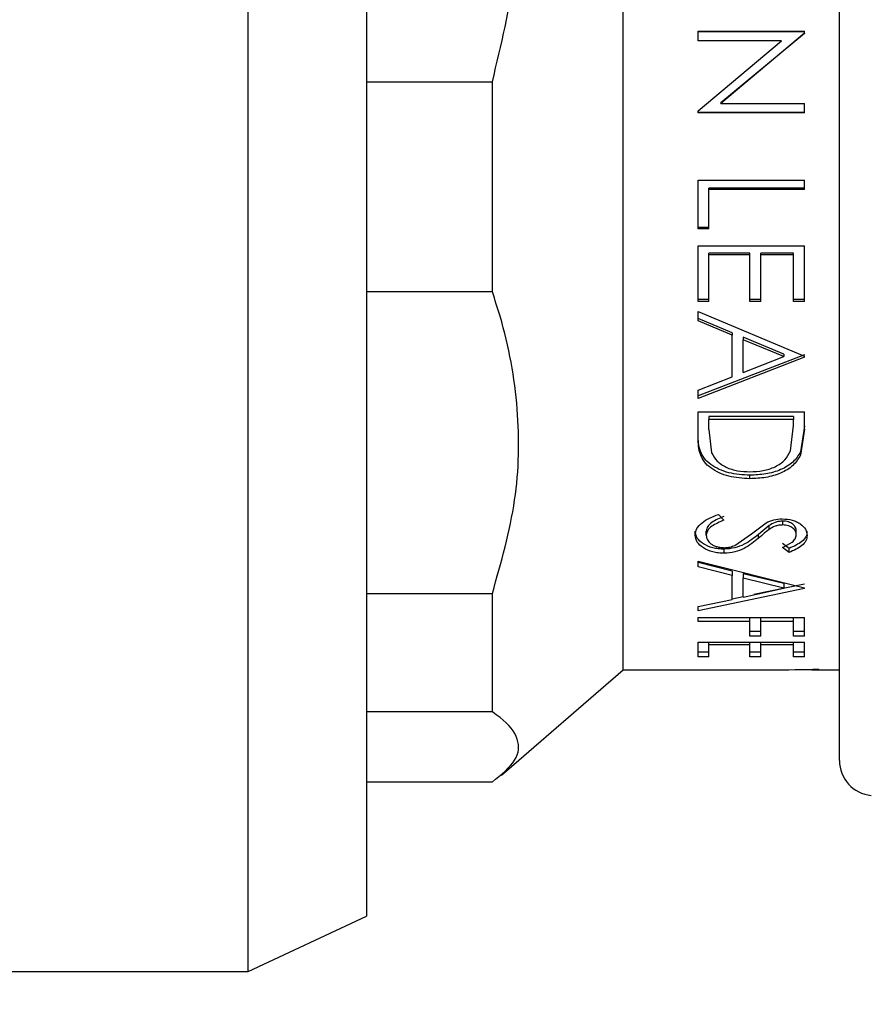
# Model space of a CAD drawing. Units: millimetres. Extents: x 278 to 2869, y 29 to 1924.
# Drawn here: x 1258 to 1314, y 1036 to 1101 of the extents above; entities that cross this region are included whole.
import ezdxf

# ---------------------------------------------------------------- set-up
doc = ezdxf.new("R2010")
doc.units = ezdxf.units.MM
doc.header["$LTSCALE"] = 10
doc.styles.add('SLDTEXTSTYLE0', font='TXT', dxfattribs={"width": 0.7})
doc.dimstyles.new('SLDDIMSTYLE3', dxfattribs={"dimtxt": 50.376667, "dimasz": 23.509111, "dimexe": 0, "dimexo": 0.0625, "dimgap": 12.594167, "dimtad": 0, "dimtih": 1, "dimtoh": 1, "dimdec": 0, "dimlfac": 0.3, "dimrnd": 1e-09, "dimzin": 12, "dimdsep": 46, "dimtxsty": 'SLDTEXTSTYLE0', "dimsah": 1, "dimcen": 0.09, "dimadec": 0, "dimazin": 3, "dimtfac": 1, "dimtdec": 0, "dimtofl": 0, "dimtmove": 0, "dimatfit": 3, "dimfxl": 0, "dimfrac": 2, "dimtolj": 1, "dimtzin": 12, "dimarcsym": 0})

# ---------------------------------------------------------------- blocks, each defined once
blk = doc.blocks.new('_D_3')
at = {"color": 7, "linetype": 'Continuous', "lineweight": 0}
for p, q in [((1404.003, 1067.69), (1404.003, 637.899)), ((1147.67, 1041.023), (1147.67, 637.899)), ((1147.67, 637.899), (1248.985, 637.899)), ((1404.003, 637.899), (1307.782, 637.899))]:
    blk.add_line(p, q, dxfattribs=at)
at = {"color": 7, "linetype": 'Continuous', "lineweight": 18}
for points in [[(1147.67, 637.899), (1198.047, 630.148), (1198.047, 645.649)], [(1404.003, 637.899), (1353.627, 645.649), (1353.627, 630.148)]]:
    blk.add_solid(points, dxfattribs=at)
at = {"color": 7, "linetype": 'Continuous', "lineweight": 18, "insert": (1248.985, 658.264), "char_height": 39.6875, "attachment_point": 1, "style": 'SLDTEXTSTYLE0'}
blk.add_mtext('77', dxfattribs=at)

msp = doc.modelspace()

# ---------------------------------------------------------------- linework, layer by layer
at = {"color": 7, "linetype": 'Continuous', "lineweight": 25}
for p, q in [((1273.14, 1037.69), (1273.14, 1161.023)), ((1281.003, 1157.357), (1281.003, 1041.357)), ((1312.348, 1099.357), (1312.348, 1147.033)), ((1298.003, 1057.69), (1298.003, 1141.023)), ((1302.975, 1099.4), (1302.975, 1100.034)), ((1302.975, 1100.034), (1310.03, 1100.034)), ((1302.975, 1100.028), (1310.03, 1100.028)), ((1310.03, 1099.901), (1304.477, 1095.246)), ((1310.03, 1099.896), (1304.477, 1095.279)), ((1310.03, 1099.901), (1310.03, 1100.034)), ((1310.03, 1099.901), (1310.03, 1099.896)), ((1308.515, 1099.4), (1302.975, 1099.4)), ((1302.975, 1094.76), (1308.515, 1099.4)), ((1308.515, 1099.4), (1308.515, 1099.4)), ((1312.348, 1051.68), (1312.348, 1099.357)), ((1281.003, 1096.69), (1289.337, 1096.69)), ((1289.337, 1082.758), (1289.337, 1096.69)), ((1304.477, 1095.246), (1304.477, 1095.279)), ((1304.477, 1095.246), (1310.03, 1095.246)), ((1310.03, 1094.616), (1310.03, 1095.246)), ((1302.975, 1094.616), (1302.975, 1094.76)), ((1310.03, 1094.654), (1302.975, 1094.654)), ((1310.03, 1094.616), (1302.975, 1094.616)), ((1302.975, 1090.16), (1310.03, 1090.16)), ((1302.975, 1086.929), (1302.975, 1090.16)), ((1310.03, 1089.543), (1310.03, 1090.16)), ((1303.698, 1089.543), (1303.698, 1089.622)), ((1310.03, 1089.622), (1303.698, 1089.622)), ((1303.698, 1086.929), (1303.698, 1089.543)), ((1310.03, 1089.543), (1303.698, 1089.543)), ((1303.698, 1087.028), (1302.975, 1087.028)), ((1303.698, 1086.929), (1302.975, 1086.929)), ((1302.975, 1085.811), (1310.03, 1085.811)), ((1302.975, 1082.115), (1302.975, 1085.811)), ((1303.698, 1085.214), (1303.698, 1085.327)), ((1306.412, 1085.327), (1303.698, 1085.327)), ((1306.412, 1085.214), (1306.412, 1085.327)), ((1307.136, 1085.214), (1307.136, 1085.327)), ((1309.307, 1085.327), (1307.136, 1085.327)), ((1309.307, 1085.214), (1309.307, 1085.327)), ((1310.03, 1082.115), (1310.03, 1085.811)), ((1303.698, 1082.115), (1303.698, 1085.214)), ((1306.412, 1085.214), (1303.698, 1085.214)), ((1306.412, 1082.115), (1306.412, 1085.214)), ((1307.136, 1082.115), (1307.136, 1085.214)), ((1309.307, 1085.214), (1307.136, 1085.214)), ((1309.307, 1082.115), (1309.307, 1085.214)), ((1289.337, 1082.758), (1281.003, 1082.758)), ((1303.698, 1082.253), (1302.975, 1082.253)), ((1303.698, 1082.115), (1302.975, 1082.115)), ((1307.136, 1082.253), (1306.412, 1082.253)), ((1307.136, 1082.115), (1306.412, 1082.115)), ((1310.03, 1082.253), (1309.307, 1082.253)), ((1310.03, 1082.115), (1309.307, 1082.115)), ((1302.975, 1081.459), (1310.03, 1078.497)), ((1302.975, 1080.837), (1302.975, 1081.459)), ((1305.236, 1080.038), (1302.975, 1080.985)), ((1305.236, 1079.882), (1302.975, 1080.837)), ((1305.236, 1080.038), (1305.236, 1079.882)), ((1305.236, 1077.115), (1305.236, 1079.882)), ((1308.655, 1078.631), (1305.96, 1079.738)), ((1305.96, 1079.738), (1305.96, 1079.579)), ((1308.655, 1078.464), (1305.96, 1079.579)), ((1305.96, 1077.398), (1305.96, 1079.579)), ((1310.03, 1078.587), (1302.975, 1075.86)), ((1310.03, 1078.419), (1302.975, 1075.67)), ((1305.96, 1077.398), (1308.655, 1078.464)), ((1308.655, 1078.631), (1308.655, 1078.464)), ((1310.03, 1078.419), (1310.03, 1078.497)), ((1302.975, 1076.24), (1305.236, 1077.115)), ((1302.975, 1075.67), (1302.975, 1076.24)), ((1302.975, 1073.054), (1302.975, 1074.786)), ((1302.975, 1074.786), (1310.03, 1074.786)), ((1309.307, 1074.478), (1303.698, 1074.478)), ((1303.698, 1074.478), (1303.698, 1074.277)), ((1309.307, 1074.277), (1303.698, 1074.277)), ((1303.698, 1073.635), (1303.698, 1074.277)), ((1309.307, 1074.478), (1309.307, 1074.277)), ((1309.307, 1073.883), (1309.307, 1074.277)), ((1310.03, 1073.65), (1310.03, 1074.786)), ((1303.698, 1073.635), (1303.878, 1072.079)), ((1309.109, 1072.202), (1309.307, 1073.883)), ((1310.03, 1073.855), (1309.776, 1072.145)), ((1310.03, 1073.65), (1309.776, 1071.926)), ((1309.776, 1071.926), (1309.776, 1072.145)), ((1306.413, 1070.362), (1306.413, 1070.594)), ((1304.336, 1067.995), (1304.693, 1067.605)), ((1306.531, 1066.713), (1307.49, 1067.444)), ((1307.683, 1067.255), (1306.98, 1066.671)), ((1307.683, 1066.996), (1307.683, 1067.255)), ((1308.594, 1067.291), (1308.594, 1067.547)), ((1302.794, 1066.624), (1302.794, 1066.886)), ((1303.517, 1066.624), (1303.517, 1066.886)), ((1305.406, 1065.938), (1306.531, 1066.713)), ((1306.98, 1066.407), (1306.98, 1066.671)), ((1309.487, 1066.64), (1309.487, 1066.902)), ((1310.211, 1066.596), (1310.211, 1066.858)), ((1304.703, 1065.416), (1304.703, 1065.688)), ((1309.017, 1065.74), (1308.583, 1066.073)), ((1309.017, 1065.469), (1308.583, 1065.805)), ((1309.017, 1065.469), (1309.017, 1065.74)), ((1302.975, 1064.899), (1310.03, 1063.131)), ((1302.975, 1064.516), (1302.975, 1064.899)), ((1305.236, 1064.222), (1302.975, 1064.794)), ((1305.236, 1063.939), (1302.975, 1064.516)), ((1305.236, 1064.222), (1305.236, 1063.939)), ((1305.236, 1062.36), (1305.236, 1063.939)), ((1308.655, 1063.402), (1305.96, 1064.044)), ((1305.96, 1064.044), (1305.96, 1063.759)), ((1308.655, 1063.112), (1305.96, 1063.759)), ((1305.96, 1062.515), (1305.96, 1063.759)), ((1310.03, 1063.086), (1302.975, 1061.596)), ((1305.96, 1062.515), (1308.655, 1063.112)), ((1310.03, 1063.376), (1306.682, 1062.675)), ((1308.655, 1063.402), (1308.655, 1063.112)), ((1310.03, 1063.086), (1310.03, 1063.131)), ((1281.003, 1062.756), (1289.337, 1062.756)), ((1289.337, 1054.895), (1289.337, 1062.756)), ((1305.96, 1062.523), (1305.236, 1062.372)), ((1302.975, 1061.892), (1305.236, 1062.36)), ((1302.975, 1061.596), (1302.975, 1061.892)), ((1302.975, 1061.15), (1310.03, 1061.15)), ((1302.975, 1060.902), (1302.975, 1061.15)), ((1306.412, 1060.902), (1306.412, 1061.15)), ((1307.136, 1060.902), (1307.136, 1061.15)), ((1309.307, 1060.902), (1309.307, 1061.15)), ((1310.03, 1059.91), (1310.03, 1061.15)), ((1306.412, 1060.902), (1302.975, 1060.902)), ((1306.412, 1059.91), (1306.412, 1060.902)), ((1307.136, 1059.91), (1307.136, 1060.902)), ((1309.307, 1060.902), (1307.136, 1060.902)), ((1309.307, 1059.91), (1309.307, 1060.902)), ((1307.136, 1060.225), (1306.412, 1060.225)), ((1307.136, 1059.91), (1306.412, 1059.91)), ((1310.03, 1060.225), (1309.307, 1060.225)), ((1310.03, 1059.91), (1309.307, 1059.91)), ((1302.975, 1059.52), (1310.03, 1059.52)), ((1302.975, 1058.537), (1302.975, 1059.52)), ((1303.698, 1059.339), (1303.698, 1059.52)), ((1303.698, 1058.537), (1303.698, 1059.339)), ((1306.412, 1059.339), (1303.698, 1059.339)), ((1306.412, 1059.339), (1306.412, 1059.52)), ((1306.412, 1058.537), (1306.412, 1059.339)), ((1307.136, 1059.339), (1307.136, 1059.52)), ((1307.136, 1058.537), (1307.136, 1059.339)), ((1309.307, 1059.339), (1307.136, 1059.339)), ((1309.307, 1059.339), (1309.307, 1059.52)), ((1309.307, 1058.537), (1309.307, 1059.339)), ((1310.03, 1058.537), (1310.03, 1059.52)), ((1303.698, 1058.863), (1302.975, 1058.863)), ((1303.698, 1058.537), (1302.975, 1058.537)), ((1307.136, 1058.863), (1306.412, 1058.863)), ((1307.136, 1058.537), (1306.412, 1058.537)), ((1310.03, 1058.863), (1309.307, 1058.863)), ((1310.03, 1058.537), (1309.307, 1058.537)), ((1289.938, 1050.711), (1298.003, 1057.69)), ((1298.003, 1057.69), (1307.805, 1057.69)), ((1310.993, 1057.69), (1310.993, 1057.731)), ((1310.993, 1057.69), (1312.348, 1057.69)), ((1289.337, 1054.895), (1281.003, 1054.895)), ((1281.003, 1050.262), (1289.337, 1050.262)), ((1273.14, 1037.69), (1281.003, 1041.357)), ((1231.093, 1037.69), (1273.14, 1037.69))]:
    msp.add_line(p, q, dxfattribs=at)
msp.add_arc((1314.681, 1051.68), 2.333, 180, 264.67266, dxfattribs=at)
for centre, start_param, end_param in [((1293.247, 1099.357), 4.999314, 5.043761), ((1297.158, 1099.357), 4.972175, 4.989284)]:
    msp.add_ellipse(centre, major_axis=(73.247, -11.792), ratio=0.545593, start_param=start_param, end_param=end_param, dxfattribs=at)
for points, knots in [([(1289.337, 1096.69), (1289.923, 1099.118), (1291.07, 1103.866), (1291.181, 1111.238), (1290.341, 1116.697), (1289.513, 1119.705), (1289.337, 1120.344)], [0, 0, 0, 0, 0.311751, 0.609705, 0.917023, 1, 1, 1, 1]), ([(1289.337, 1062.756), (1289.923, 1064.809), (1291.07, 1068.824), (1291.181, 1075.058), (1290.341, 1079.673), (1289.513, 1082.217), (1289.337, 1082.758)], [0, 0, 0, 0, 0.311751, 0.609705, 0.917023, 1, 1, 1, 1]), ([(1306.413, 1070.594), (1305.938, 1070.62), (1305.225, 1070.66), (1304.371, 1070.968), (1303.808, 1071.282), (1303.363, 1071.695), (1303.019, 1072.357), (1302.992, 1072.902), (1302.975, 1073.265)], [0, 0, 0, 0, 0.25051, 0.376004, 0.501265, 0.626186, 0.750848, 1, 1, 1, 1]), ([(1306.413, 1070.362), (1305.938, 1070.389), (1305.224, 1070.429), (1304.371, 1070.739), (1303.807, 1071.056), (1303.363, 1071.473), (1303.019, 1072.14), (1302.992, 1072.689), (1302.975, 1073.054)], [0, 0, 0, 0, 0.249538, 0.374712, 0.499842, 0.624878, 0.749891, 1, 1, 1, 1]), ([(1306.415, 1070.82), (1306.71, 1070.833), (1307.298, 1070.86), (1308.116, 1071.128), (1308.782, 1071.579), (1309, 1071.994), (1309.109, 1072.202)], [0, 0, 0, 0, 0.250385, 0.500346, 0.750065, 1, 1, 1, 1]), ([(1303.878, 1072.079), (1303.985, 1071.888), (1304.199, 1071.507), (1304.828, 1071.096), (1305.593, 1070.854), (1306.141, 1070.831), (1306.415, 1070.82)], [0, 0, 0, 0, 0.249883, 0.499622, 0.749572, 1, 1, 1, 1]), ([(1309.776, 1072.145), (1309.625, 1071.905), (1309.323, 1071.423), (1308.475, 1070.928), (1307.479, 1070.637), (1306.769, 1070.608), (1306.413, 1070.594)], [0, 0, 0, 0, 0.248899, 0.498518, 0.748943, 1, 1, 1, 1]), ([(1309.776, 1071.926), (1309.625, 1071.683), (1309.324, 1071.199), (1308.476, 1070.7), (1307.479, 1070.406), (1306.769, 1070.376), (1306.413, 1070.362)], [0, 0, 0, 0, 0.249756, 0.499549, 0.749586, 1, 1, 1, 1]), ([(1302.794, 1066.624), (1302.815, 1066.769), (1302.856, 1067.059), (1303.329, 1067.593), (1303.933, 1067.834), (1304.336, 1067.995)], [0, 0, 0, 0, 0.250301, 0.50051, 1, 1, 1, 1]), ([(1304.693, 1067.859), (1304.407, 1067.741), (1303.977, 1067.564), (1303.579, 1067.201), (1303.538, 1066.991), (1303.517, 1066.886)], [0, 0, 0, 0, 0.501115, 0.751092, 1, 1, 1, 1]), ([(1307.49, 1067.444), (1307.652, 1067.516), (1307.976, 1067.661), (1308.369, 1067.686), (1308.565, 1067.699)], [0, 0, 0, 0, 0.500434, 1, 1, 1, 1]), ([(1308.565, 1067.699), (1308.788, 1067.684), (1309.124, 1067.661), (1309.512, 1067.514), (1309.848, 1067.326), (1310.144, 1067.011), (1310.189, 1066.735), (1310.211, 1066.596)], [0, 0, 0, 0, 0.2495552, 0.3749518, 0.5003158, 0.7501136, 1, 1, 1, 1]), ([(1304.693, 1067.605), (1304.406, 1067.486), (1303.976, 1067.307), (1303.579, 1066.942), (1303.538, 1066.73), (1303.517, 1066.624)], [0, 0, 0, 0, 0.500192, 0.750379, 1, 1, 1, 1]), ([(1307.683, 1066.996), (1307.578, 1066.912), (1307.334, 1066.718), (1307.109, 1066.52), (1306.98, 1066.407)], [0, 0, 0, 0, 0.43052, 1, 1, 1, 1]), ([(1308.594, 1067.547), (1308.507, 1067.543), (1308.332, 1067.534), (1308.001, 1067.449), (1307.81, 1067.332), (1307.683, 1067.255)], [0, 0, 0, 0, 0.24877, 0.500928, 1, 1, 1, 1]), ([(1308.594, 1067.291), (1308.507, 1067.286), (1308.332, 1067.278), (1308, 1067.192), (1307.809, 1067.074), (1307.683, 1066.996)], [0, 0, 0, 0, 0.248327, 0.500276, 1, 1, 1, 1]), ([(1309.487, 1066.902), (1309.479, 1066.981), (1309.462, 1067.138), (1309.304, 1067.319), (1309.126, 1067.434), (1308.965, 1067.5), (1308.785, 1067.54), (1308.658, 1067.545), (1308.594, 1067.547)], [0, 0, 0, 0, 0.249054, 0.497924, 0.627028, 0.748595, 0.87414, 1, 1, 1, 1]), ([(1309.487, 1066.64), (1309.479, 1066.719), (1309.462, 1066.878), (1309.304, 1067.06), (1309.126, 1067.176), (1308.966, 1067.243), (1308.785, 1067.284), (1308.658, 1067.288), (1308.594, 1067.291)], [0, 0, 0, 0, 0.249909, 0.499227, 0.628257, 0.749593, 0.874688, 1, 1, 1, 1]), ([(1304.703, 1065.688), (1304.575, 1065.692), (1304.318, 1065.7), (1303.827, 1065.796), (1303.307, 1066.024), (1302.867, 1066.414), (1302.818, 1066.729), (1302.794, 1066.886)], [0, 0, 0, 0, 0.125928, 0.251726, 0.501745, 0.751037, 1, 1, 1, 1]), ([(1304.703, 1065.416), (1304.575, 1065.42), (1304.317, 1065.428), (1303.827, 1065.525), (1303.306, 1065.755), (1302.867, 1066.149), (1302.818, 1066.466), (1302.794, 1066.624)], [0, 0, 0, 0, 0.125413, 0.250785, 0.500459, 0.750138, 1, 1, 1, 1]), ([(1303.517, 1066.624), (1303.533, 1066.52), (1303.563, 1066.311), (1303.768, 1066.079), (1304.004, 1065.933), (1304.221, 1065.852), (1304.46, 1065.798), (1304.629, 1065.791), (1304.713, 1065.787)], [0, 0, 0, 0, 0.250553, 0.499353, 0.625883, 0.749823, 0.876015, 1, 1, 1, 1]), ([(1306.98, 1066.671), (1306.688, 1066.435), (1306.25, 1066.082), (1305.434, 1065.746), (1304.947, 1065.707), (1304.703, 1065.688)], [0, 0, 0, 0, 0.500034, 0.750171, 1, 1, 1, 1]), ([(1306.98, 1066.407), (1306.688, 1066.17), (1306.251, 1065.814), (1305.434, 1065.475), (1304.947, 1065.436), (1304.703, 1065.416)], [0, 0, 0, 0, 0.500843, 0.750823, 1, 1, 1, 1]), ([(1308.583, 1065.805), (1308.809, 1065.91), (1309.148, 1066.069), (1309.45, 1066.374), (1309.475, 1066.552), (1309.487, 1066.64)], [0, 0, 0, 0, 0.500599, 0.750233, 1, 1, 1, 1]), ([(1310.211, 1066.858), (1310.194, 1066.74), (1310.16, 1066.504), (1309.791, 1066.085), (1309.327, 1065.878), (1309.017, 1065.74)], [0, 0, 0, 0, 0.2493797, 0.4991649, 1, 1, 1, 1]), ([(1310.211, 1066.596), (1310.194, 1066.477), (1310.16, 1066.239), (1309.792, 1065.817), (1309.327, 1065.608), (1309.017, 1065.469)], [0, 0, 0, 0, 0.249984, 0.500014, 1, 1, 1, 1]), ([(1304.713, 1065.787), (1304.838, 1065.795), (1305.026, 1065.808), (1305.251, 1065.875), (1305.354, 1065.917), (1305.406, 1065.938)], [0, 0, 0, 0, 0.498772, 0.749289, 1, 1, 1, 1]), ([(1289.337, 1050.262), (1289.923, 1050.738), (1291.07, 1051.667), (1291.181, 1053.111), (1290.341, 1054.18), (1289.513, 1054.769), (1289.337, 1054.895)], [0, 0, 0, 0, 0.311751, 0.609705, 0.917023, 1, 1, 1, 1])]:
    msp.add_open_spline(points, degree=3, knots=knots, dxfattribs=at)

# ---------------------------------------------------------------- dimensions: what is measured, and where the dimension line sits
at = {"color": 7, "linetype": 'Continuous', "lineweight": 18}
dim = msp.add_linear_dim(base=(1147.67, 637.899), p1=(1404.003, 1072.69), p2=(1147.67, 1046.023), dimstyle='SLDDIMSTYLE3', dxfattribs=at)
dim.commit()
dim.dimension.update_dxf_attribs({"geometry": '_D_3', "text_midpoint": (1278.384, 637.899), "dimtype": 160})

doc.saveas('drawing.dxf')
